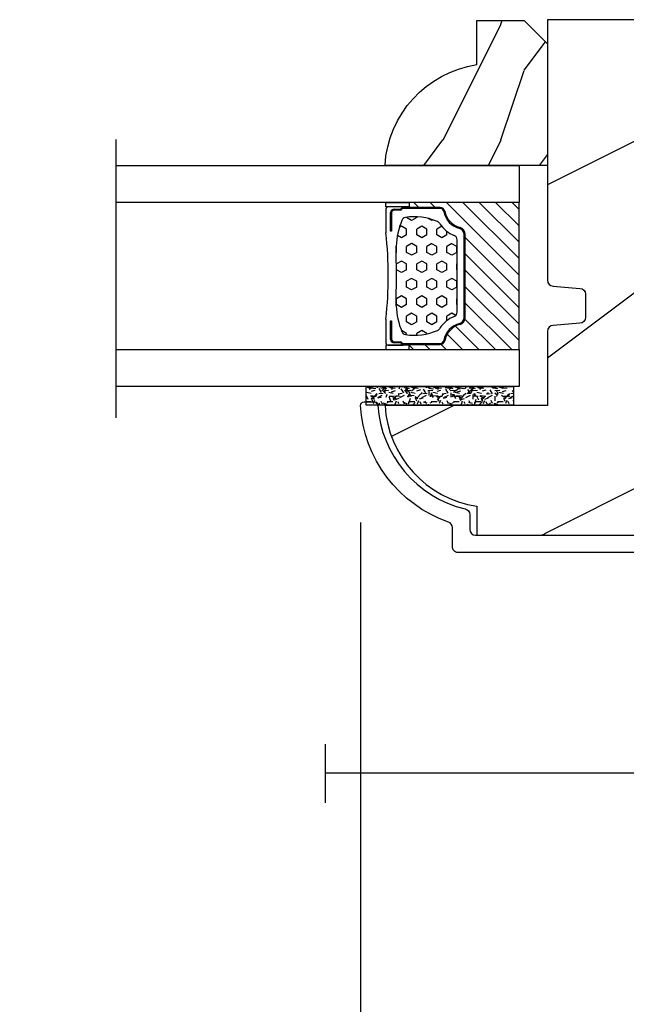
# Model space of a CAD drawing. Units: millimetres. Extents: x 1210 to 1996, y 94 to 289.
# Drawn here: x 1233 to 1236, y 164 to 168 of the extents above; entities that cross this region are included whole.
import ezdxf

# ---------------------------------------------------------------- set-up
doc = ezdxf.new("R2010")
doc.units = ezdxf.units.MM
doc.header["$MEASUREMENT"] = 0
doc.header["$PDMODE"] = 3
for name, color, linetype in [('Bois', 4, 'Continuous'), ('Dimensions - Cotes', 7, 'Continuous'), ('Glass stop colonial - Pareclose colonial', 5, 'Continuous'), ('Sash colonial alum - Volet colonial alum', 181, 'Continuous'), ('Screen alum. - Moustiquaire alum.', 51, 'Continuous'), ('Text English - Texte anglais', 7, 'Continuous')]:
    doc.layers.add(name, color=color, linetype=linetype)
doc.styles.add('Century-10', font='GOTHIC.TTF', dxfattribs={"height": 0.3937})
doc.linetypes.add('Amzigzag', pattern='A,0.0001,[136,genltshp.shx,S=0.04,R=0,X=0,Y=0],-11', length=11.0001)
doc.linetypes.add('ZIGZAG', pattern='A,0.00254,-5.08,[131,ltypeshp.shx,S=5.08,R=0,X=-5.08,Y=0],-10.16,[131,ltypeshp.shx,S=5.08,R=180,X=5.08,Y=0],-5.08', length=20.32254)
doc.dimstyles.new('1-1', dxfattribs={"dimtxt": 0.3937, "dimasz": 0.3937, "dimexe": 0.3937, "dimexo": 0.3937, "dimgap": 0.3937, "dimtad": 0, "dimtih": 1, "dimtoh": 1, "dimdec": 1, "dimlfac": 25.4, "dimzin": 0, "dimdsep": 46, "dimtxsty": 'Century-10', "dimcen": 0, "dimadec": 1, "dimazin": 0, "dimtfac": 1, "dimtdec": 1, "dimtofl": 0, "dimtmove": 0, "dimatfit": 3, "dimfxl": 0, "dimtolj": 1, "dimtzin": 0, "dimarcsym": 0})

# ---------------------------------------------------------------- blocks, each defined once
blk = doc.blocks.new('*D104')
at = {"layer": 'Defpoints', "color": 0, "transparency": 16777216}
for p in [(1220.518618065876, 164.6281519013717), (1238.152227839535, 164.6280900173143), (1238.152227839535, 160.3322573664875)]:
    blk.add_point(p, dxfattribs=at)
at = {"layer": 'Text English - Texte anglais', "color": 0, "lineweight": -2, "transparency": 16777216}
for p, q in [((1220.518618065876, 164.2344519013717), (1220.518618065876, 159.9385573664875)), ((1238.152227839535, 164.2343900173143), (1238.152227839535, 159.9385573664875)), ((1220.912318065876, 160.3322573664875), (1227.138720362613, 160.3322573664875)), ((1237.758527839535, 160.3322573664875), (1230.765256732429, 160.3322573664875))]:
    blk.add_line(p, q, dxfattribs=at)
at = {"layer": 'Text English - Texte anglais', "color": 0, "transparency": 16777216}
for points in [[(1220.912318065876, 160.3978740331542), (1220.912318065876, 160.2666406998209), (1220.518618065876, 160.3322573664875)], [(1237.758527839535, 160.3978740331542), (1237.758527839535, 160.2666406998209), (1238.152227839535, 160.3322573664875)]]:
    blk.add_solid(points, dxfattribs=at)
at = {"layer": 'Text English - Texte anglais', "color": 0, "transparency": 16777216, "insert": (1228.951988547521, 160.3322573664875), "char_height": 0.3937, "attachment_point": 5, "style": 'Century-10'}
blk.add_mtext('\\A1;FRAME SIZE', dxfattribs=at)
blk = doc.blocks.new('*D105')
at = {"layer": 'Defpoints', "color": 0, "transparency": 16777216}
for p in [(1224.046629701023, 166.3916593218707), (1234.623397699214, 166.3866250478213), (1234.623397699214, 161.9568637708931)]:
    blk.add_point(p, dxfattribs=at)
at = {"layer": 'Text English - Texte anglais', "color": 0, "lineweight": -2, "transparency": 16777216}
for p, q in [((1224.046629701023, 165.9979593218708), (1224.046629701023, 161.5631637708931)), ((1234.623397699214, 165.9929250478213), (1234.623397699214, 161.5631637708931)), ((1224.440329701023, 161.9568637708931), (1226.850619790536, 161.9568637708931)), ((1234.229697699214, 161.9568637708931), (1231.186672611746, 161.9568637708931))]:
    blk.add_line(p, q, dxfattribs=at)
at = {"layer": 'Text English - Texte anglais', "color": 0, "transparency": 16777216}
for points in [[(1224.440329701023, 162.0224804375597), (1224.440329701023, 161.8912471042264), (1224.046629701023, 161.9568637708931)], [(1234.229697699214, 162.0224804375597), (1234.229697699214, 161.8912471042264), (1234.623397699214, 161.9568637708931)]]:
    blk.add_solid(points, dxfattribs=at)
at = {"layer": 'Text English - Texte anglais', "color": 0, "transparency": 16777216, "insert": (1229.018646201141, 161.9568637708931), "char_height": 0.3937, "attachment_point": 5, "style": 'Century-10'}
blk.add_mtext('\\A1;VISIBLE GLASS', dxfattribs=at)
blk = doc.blocks.new('*D107')
at = {"layer": 'Defpoints', "color": 0, "transparency": 16777216}
for p in [(1234.623397699214, 166.3866250478213), (1238.152227839535, 164.6280900173143), (1234.623397699214, 161.9568637708931)]:
    blk.add_point(p, dxfattribs=at)
at = {"layer": 'Dimensions - Cotes', "color": 0, "lineweight": -2, "transparency": 16777216}
for p, q in [((1234.623397699214, 165.9929250478213), (1234.623397699214, 161.5631637708931)), ((1238.152227839535, 164.2343900173143), (1238.152227839535, 161.5631637708931)), ((1234.229697699214, 161.9568637708931), (1233.835997699214, 161.9568637708931)), ((1238.545927839536, 161.9568637708931), (1238.939627839535, 161.9568637708931))]:
    blk.add_line(p, q, dxfattribs=at)
at = {"layer": 'Dimensions - Cotes', "color": 0, "transparency": 16777216}
for points in [[(1234.229697699214, 162.0224804375597), (1234.229697699214, 161.8912471042264), (1234.623397699214, 161.9568637708931)], [(1238.545927839536, 162.0224804375597), (1238.545927839536, 161.8912471042264), (1238.152227839535, 161.9568637708931)]]:
    blk.add_solid(points, dxfattribs=at)
at = {"layer": 'Dimensions - Cotes', "color": 0, "transparency": 16777216, "insert": (1236.387812769375, 161.9568637708931), "char_height": 0.3937, "attachment_point": 5, "style": 'Century-10'}
blk.add_mtext('\\A1;89.6\\P [3 1/2"]', dxfattribs=at)
blk = doc.blocks.new('GB-053')
at = {"color": 181}
blk.add_lwpolyline([(-26.88293179960854, -12.99999999999956, 0.3958780458022746), (-26.58352704007919, -12.71888888485638, -0.3296646582490294), (-19.04173454876221, -3.763046599961939, 0.3472202420136127), (-18.65767518252008, -3.276674551583511), (-18.65767518252008, -2.000000000000021, -0.414213562373095), (-18.15767518252008, -1.500000000000021), (-2.749625613477775, -1.500000000000021, -0.414213562373095), (-2.249625613477775, -2.000000000000021), (-2.249625613477775, -4.496820534626764), (-3.249625613477775, -4.496820534626764), (-2.176730185276512, -6.538362548280944, 0.783231351912886), (-0.9796256134773387, -6.242958671593456), (-0.9796256134773387, -2.000000000000007, -0.414213562373095), (-0.4796256134773387, -1.500000000000007), (18.46267518251986, -1.500000000000021, -0.414213562373095), (18.96267518251986, -2.000000000000021), (18.96267518251986, -2.900934968208027, 0.9999999999999999), (20.15767518252008, -2.900934968208027), (20.15767518252008, -0.5000000000000142, 0.4142135623730948), (19.65767518252008, -1.4210854715202e-14), (-19.65767518252008, 2.131628207280301e-14, 0.4142135623730953), (-20.15767518252008, -0.4999999999999787), (-20.15767518252008, -2.154759628624547, -0.3190548087947669), (-20.49309461581322, -2.626896512443686, 0.3031882914849117), (-28.08407277006069, -12.68265041880817, 0.4312649628812552), (-27.78457487018065, -12.99999999999972)], format="xyb", close=True, dxfattribs=at)
blk = doc.blocks.new('GB-023recA')
at = {"layer": 'Bois'}
h = blk.add_hatch(dxfattribs=at)
h.set_pattern_fill('WOOD1', color=1, scale=30, angle=-90.00000000000001, pattern_type=2)
h.set_pattern_definition([(126.8699, (-290.8093898028623, 382.6269699286959), (60.00000369789949, -89.99999753473357), [15, -135]), (116.5651, (-299.8093898028623, 364.6269699286959), (-30.00003928189141, 29.99997473822723), [33.54102, -33.54102]), (108.4349, (-314.8093898028623, 364.6269699286959), (-29.99995209668123, 60.00001303778884), [18.97368, -75.89466])])
h.paths.add_polyline_path([(-23.70000000000027, -3.300000000001091), (-25.70000000000027, -3.300000000001091, -0.364269306410974), (-26.19249530956878, -2.88630393996344), (-26.40750469043158, -0.4136960600376369, 0.3642693064109726), (-26.90000000000009, 0), (-33.30000000000018, 0), (-33.30000000000018, 14.02984241998638, 0.3545448909899664), (-42, 6.100000000000378), (-44.5, 6.100000000000378), (-44.49999999999955, -31.47000000000116, 0.4142135623730919), (-43.49999999999955, -32.47000000000116), (-42.59947730084377, -32.47000000000116), (-34.09947730084377, -32.47000000000116), (-33.99947730084375, -26.97884087055609), (-31.1994773008438, -26.97884087055609), (-31.09947730084377, -32.47000000000116), (-16.93998892225682, -32.47000000000116), (-16.93998892225682, -32.47346644528989), (-8.392627055036883, -32.47346644528989), (-8.29262705503686, -26.9788408705561), (-5.492627055036905, -26.9788408705561), (-5.392627055036883, -32.47000000000116), (-0.5000000000006821, -32.47000000000116, 0.4142135623730868), (-9.094947017729282e-13, -31.97000000000141), (0, 0), (-22.5, 0, 0.4142135623730951), (-23, -0.5), (-23.20000000000027, -2.800000000001091, -0.4142135623730949)])
at = {"color": 4}
blk.add_lwpolyline([(-44.49999999999979, -11.17804956904367), (-44.49999999999955, -31.47000000000116, 0.414213562373095), (-43.49999999999955, -32.47000000000116), (-43.49999999999955, -32.47000000000116), (-42.59947730084377, -32.47000000000116), (-42.59947730084377, -32.47000000000116), (-34.09947730084377, -32.47000000000116), (-33.99947730084375, -26.97884087055609), (-31.1994773008438, -26.97884087055609), (-31.09947730084377, -32.47000000000116), (-16.93998892225682, -32.47000000000116), (-16.93998892225682, -32.47346644528989), (-8.392627055036883, -32.47346644528989), (-8.29262705503686, -26.9788408705561), (-5.492627055036905, -26.9788408705561), (-5.392627055036883, -32.47000000000116), (-0.5000000000004547, -32.47000000000116, 0.414213562373095), (-9.094947017729282e-13, -31.97000000000116), (0, 0), (-22.5, 0, 0.414213562373095), (-23, -0.5), (-23.20000000000027, -2.800000000001091, -0.414213562373095), (-23.70000000000027, -3.300000000001091), (-25.70000000000027, -3.300000000001091, -0.414213562373095), (-26.20000000000027, -2.800000000001091), (-26.40000000000009, -0.5, 0.414213562373095), (-26.90000000000009, 0), (-33.30000000000018, 0), (-33.30000000000018, 14.02984241998638, 0.3545448909899664), (-42, 6.100000000000378), (-44.5, 6.100000000000378), (-44.5, 6.100000000000378), (-44.5, 6.100000000000378), (-44.5, 6.100000000000378), (-44.5, 6.100000000000378), (-44.49999999999982, -9.478049569043833), (-38.2230680288294, -9.478049569043833), (-38.2230680288294, -11.17804956904365)], format="xyb", close=True, dxfattribs=at)
blk = doc.blocks.new('V-006')
h = blk.add_hatch()
h.set_pattern_fill('GRAVEL', color=5, scale=0.075, style=0)
h.set_pattern_definition([(228.0128, (-26.72399009913994, -53.63578469025791), (-15.24001294942201, -17.14502106713443), [0.25629075, -25.372875]), (184.9697, (-26.89544009913994, -53.82628469025791), (22.86003697963434, 1.904986556540594), [0.43980375, -43.54049999999999]), (132.5104, (-27.33359009913994, -53.86438469025791), (19.04998613874877, -20.95502046934531), [0.3101114999999999, -30.701025]), (267.2737, (-28.07654009913994, -54.34063469025791), (1.904991728121129, 38.09998774002482), [0.40050375, -39.6498]), (292.8337, (-28.09559009913994, -54.74068469025791), (-9.525027041626428, 22.86001299753833), [0.3927255, -38.87985]), (357.2737, (-27.94319009913994, -55.10263469025791), (-38.09998774002482, 1.904991728121131), [0.40050375, -39.6498]), (37.6942, (-27.54314009913994, -55.12168469025791), (-24.76501564592995, -19.04998301773867), [0.5296454999999999, -52.434825]), (72.2553, (-27.12404009913994, -54.79783469025791), (13.3350266741004, 41.91001215452729), [0.50004, -49.503975]), (121.4296, (-26.97164009913994, -54.32158469025791), (-15.24000392644836, 24.76497086997952), [0.40185975, -39.784125]), (175.2364, (-27.18119009913994, -53.97868469025791), (20.95498353979084, -1.904982122040867), [0.4587847499999998, -22.48042499999999]), (222.3974, (-27.63839009913994, -53.94058469025791), (-22.86000068792978, -20.95497273797773), [0.5933085, -58.7376]), (138.8141, (-26.19059009913994, -54.35968469025791), (-13.33499150566855, 11.429982417843), [0.20250375, -20.04795]), (171.4692, (-26.34299009913994, -54.22633469025791), (24.76496219669355, -3.810009600034274), [0.3852614999999997, -38.14094999999997]), (225, (-26.72399009913994, -54.16918469025791), (-2.664535259100376e-16, -1.904998701525148), [0.26940675, -2.4246675]), (203.1986, (-26.85734009913994, -53.94058469025791), (9.525032119193124, 3.810016705729698), [0.14508075, -14.36295]), (291.8014, (-26.99069009913994, -53.99773469025791), (-1.905001336420882, 5.715003681548898), [0.2051745, -10.0536]), (30.9638, (-26.91449009913994, -54.18823469025791), (5.71499396610617, 3.810002968995414), [0.3332399999999998, -10.77472499999999]), (161.5651, (-26.62874009913994, -54.01678469025791), (3.810001738635735, -1.904997166848807), [0.24096525, -5.783174999999999]), (16.38950000000001, (-28.09559009913994, -53.99773469025791), (19.05001051047701, 5.714988112475853), [0.337566, -33.4191]), (70.3462, (-27.77174009913994, -53.90248469025791), (-7.619978766507381, -20.95497036640875), [0.28319925, -28.03664999999999]), (293.1986, (-26.62874009913994, -53.63578469025791), (-3.810016705729698, 9.525032119193124), [0.29016, -14.2179]), (343.6105, (-26.51444009913994, -53.90248469025791), (-19.05001051047701, 5.714988112475859), [0.3375659999999998, -33.41909999999997]), (339.444, (-28.09559009913994, -55.17883469025791), (-9.525011823191932, 3.809995377037603), [0.32552625, -15.950775]), (294.7751, (-27.79079009913994, -55.29313469025791), (-9.52497780272013, 20.9549902696175), [0.2727539999999997, -27.00269999999999]), (66.80140000000002, (-26.60969009913994, -55.54078469025791), (3.810016705729701, 9.525032119193124), [0.29016, -14.2179]), (17.35400000000001, (-26.49539009913994, -55.27408469025791), (-24.76500133639497, -7.619988506704224), [0.31933725, -31.6143]), (69.444, (-27.54314009913994, -55.54078469025791), (-3.809995377037608, -9.52501182319193), [0.1627635, -16.1136]), (101.3098999999999, (-26.72399009913994, -55.54078469025791), (-1.904990597165511, 7.619975595676966), [0.09713624999999998, -9.616499999999998]), (165.9638, (-26.74304009913994, -55.44553469025791), (5.715004016022879, -1.904996703092731), [0.3927255, -7.4617875]), (186.0090000000001, (-27.12404009913994, -55.35028469025791), (19.04997190832096, 1.904995551410894), [0.36395025, -36.03105]), (303.6901, (-26.91449009913994, -54.35968469025791), (-1.905000653480424, 3.809996324423879), [0.274743, -6.593834999999999]), (353.1572, (-26.76209009913994, -54.58828469025791), (32.38501339248256, -3.810017063741129), [0.4796677499999999, -47.48699999999999]), (60.94540000000001, (-26.28584009913994, -54.64543469025791), (-7.619982274371817, -13.33496820812559), [0.196131, -19.41705]), (90, (-26.19059009913994, -54.47398469025791), (-1.905, 1.905), [0.1143, -1.7907]), (120.2564, (-27.16214009913994, -55.29313469025791), (7.619983850127083, -13.33499327435817), [0.26465025, -26.200425]), (48.01279999999999, (-27.29549009913994, -55.06453469025791), (15.240012949422, 17.14502106713443), [0.51258225, -25.1166]), (0, (-26.95259009913994, -54.68353469025791), (1.905, 1.905), [0.4953, -1.4097]), (325.3048, (-26.45729009913994, -54.68353469025791), (-19.04996699321526, 13.33500126786357), [0.3012075, -29.819475]), (254.0546, (-26.20964009913994, -54.85498469025791), (-1.905004859776106, -7.620018152402721), [0.27737175, -13.591275]), (207.646, (-26.28584009913994, -55.12168469025791), (-36.19498728676704, -19.05001198104254), [0.4516087499999999, -44.709375]), (175.4261, (-26.68589009913994, -55.33123469025791), (-24.76500570356064, 1.904990783414596), [0.4777717499999997, -47.29934999999997]), (175.4261, (-26.68589009913994, -55.33123469025791), (-24.76500570356064, 1.904990783414596), [0.4777717499999997, -47.29934999999997])])
h.paths.add_polyline_path([(6.356499999999983, 0), (6.356499999999983, 1.599999999999909), (-6.356499999999983, 1.599999999999909), (-6.356499999999983, 0)])
at = {"color": 5}
blk.add_line((-6.356499999999983, 0), (-6.356499999999983, 1.599999999999909), dxfattribs=at)
blk.add_lwpolyline([(-6.356499999999983, 0), (-6.356499999999983, 1.599999999999909), (6.356499999999983, 1.599999999999909), (6.356499999999983, 0)], close=True, dxfattribs=at)
blk = doc.blocks.new('D-059')
h = blk.add_hatch()
h.set_pattern_fill('WOOD1', color=1, scale=10, style=0, pattern_type=2)
h.set_pattern_definition([(216.8699, (-335.2538867572125, -33.64992441792981), (29.99999917824452, 20.00000123263317), [5, -45]), (206.5651, (-329.2538867572125, -36.64992441792981), (-9.999991579409075, -10.00001309396381), [11.18034, -11.18034]), (198.4349, (-329.2538867572125, -41.64992441792981), (-20.00000434592961, -9.999984032227081), [6.32456, -25.29822])])
edge = h.paths.add_edge_path()
edge.add_line((-10.50000000000006, 0), (0, 0))
edge.add_line((0, 0), (0, 14.02984241998706))
edge.add_arc((0.5386931613429997, 4.701431212199643), 9.34395237485999, 93.30502196043827, 171.3918283291595)
edge.add_line((-8.699999999999818, 6.099999999999909), (-12.5, 6.099999999999909))
edge.add_line((-12.5, 6.099999999999909), (-12.50000000000006, 2))
edge.add_line((-12.50000000000006, 2), (-10.50000000000006, 0))
at = {"color": 4}
blk.add_lwpolyline([(-10.50000000000006, 0), (0, 0), (0, 14.02984241998706, 0.3545448909899596), (-8.699999999999818, 6.099999999999909), (-12.5, 6.099999999999909), (-12.50000000000006, 2)], format="xyb", close=True, dxfattribs=at)
blk = doc.blocks.new('V-042')
h = blk.add_hatch()
h.set_pattern_fill('HEX', scale=4, style=0)
h.set_pattern_definition([(0, (-287.4581101923186, 1960.29514648825), (0, 0.8660254037844386), [0.5, -1]), (120, (-287.4581101923186, 1960.29514648825), (-0.75, -0.4330127018922191), [0.4999999999999996, -0.9999999999999992]), (59.99999999999999, (-286.9581101923186, 1960.29514648825), (-0.7499999999999999, 0.4330127018922194), [0.5, -1])])
h.paths.add_polyline_path([(12.12421797721704, 10.62368122440772, -0.01038247894788281), (6.975782022788098, 10.62368122440792, 0.07655626028516993), (4.746910343559758, 10.12808478556243, 0.2636850920181511), (4.497782310367733, 9.822240287701614, 0.1486430742431024), (4.852010365365567, 7.052547432361988, 0.1452672607481564), (5.037659102547813, 6.836927438697026, -0.1572620534238508), (6.050393100089631, 5.603333331706757, 0.3080691872821406), (6.422534053075084, 5.349999998373494), (12.67746594692494, 5.349999998373494, 0.3080691872803067), (13.04960689990672, 5.603333331708217, -0.1572620534238412), (14.06234089745456, 6.836927438693422, 0.1452672607479053), (14.24798963462911, 7.052547432364388, 0.1486430742430462), (14.60221768963465, 9.822240287702012, 0.2636850920185177), (14.35308965643975, 10.1280847855611, 0.07655626028499178)])
h = blk.add_hatch()
h.set_pattern_fill('ANSI31', scale=8, style=0)
h.set_pattern_definition([(45, (-287.4104469010811, 1960.29514648825), (-0.7071067811865476, 0.7071067811865476), [])])
h.paths.add_polyline_path([(12.56862199991247, 4.649999998385965), (6.528404512625002, 4.649999998385965), (5.904300814929002, 4.650296192671021, -0.3414039312993768), (5.323674185117056, 5.099058888069067, 0.2909450072482266), (3.905536252761294, 6.419470534126731, -0.361442010360135), (3.578513256268025, 6.812757143311273), (3.578513256274164, 9.499999999998408), (3.198513256275191, 9.499999999998408), (3.198513256275191, 0), (15.89851325627512, 0), (15.89851325627512, 9.499999999998408), (15.51851325627513, 9.499999999998408), (15.51851325628218, 6.812757143311273, -0.361442010358463), (15.19149025978857, 6.419470534129914, 0.2909450072481536), (13.77335232743712, 5.09905888806793, -0.3411389941978187), (13.19329521682698, 4.650296462959886)])
at = {"color": 7, "linetype": 'Amzigzag', "ltscale": 1.5}
blk.add_line((-2.70042511299016, 34.79851369385051), (21.32461951142261, 34.79851369385051), dxfattribs=at)
at = {"color": 181, "linetype": 'Continuous', "lineweight": 25}
for p, q in [((3.580000000000041, 11.29999999999859), (3.580000000000041, 10.0809027799985)), ((5.829999999987535, 11.49999999999841), (3.780000000000086, 11.49999999999841)), ((4.078469536300076, 11.09714386614837), (5.678469536287707, 11.09714386614837)), ((5.678469536287707, 11.09714386614837), (5.678469536287707, 11.00714386614868)), ((15.31999999999994, 11.49999999999841), (13.27000000001249, 11.49999999999841)), ((13.42153046370004, 11.09714386614837), (15.02153046369995, 11.09714386614837)), ((13.42153046370004, 11.00714386614868), (13.42153046370004, 11.09714386614837)), ((15.51999999999998, 10.0809027799985), (15.51999999999998, 11.29999999999859)), ((3.778469536300122, 10.28012240339854), (3.778469536300122, 10.79714386614864)), ((3.86846953630004, 10.79714386614864), (3.86846953630004, 10.28012240339854)), ((5.678469536287707, 11.00714386614868), (4.078469536300076, 11.00714386614868)), ((15.02153046369995, 11.00714386614868), (13.42153046370004, 11.00714386614868)), ((15.23153046369998, 10.28012240339854), (15.23153046369998, 10.79714386614864)), ((15.32153046370013, 10.79714386614864), (15.32153046370013, 10.28012240339854)), ((3.624913998212719, 9.950006602136227), (3.629150034962663, 9.950006602136227)), ((3.629150034962663, 9.950006602136227), (3.629150034962663, 9.99275714331111)), ((3.629150034962663, 9.950006602136227), (3.629150034962663, 6.812757143311273)), ((3.715435414600165, 10.17620114553597), (3.738614025775064, 10.19538899443592)), ((3.719150034962581, 9.99275714331111), (3.719150034962581, 6.812757143311273)), ((3.796004971712705, 10.12606165982356), (3.772826360537579, 10.10687381092362)), ((15.32717363946244, 10.10687381092362), (15.30399502828755, 10.12606165982356)), ((15.36138597422496, 10.19538899443592), (15.38456458540008, 10.17620114553597)), ((15.38084996503744, 6.812757143311273), (15.38084996503744, 9.99275714331111)), ((15.47084996503759, 9.99275714331111), (15.47084996503759, 9.950006602136227)), ((15.47084996503759, 9.950006602136227), (15.47508600178753, 9.950006602136227)), ((15.47084996503759, 6.812757143311273), (15.47084996503759, 9.950006602136227)), ((6.422534053075083, 5.349999998373505), (12.67746594692494, 5.349999998373505)), ((5.954937588825146, 4.740296192673441), (6.579041291312592, 4.739999998386111)), ((5.954937588825146, 4.650296192673295), (6.579041291312592, 4.649999998385965)), ((6.579041291312592, 4.739999998386111), (12.52095870867493, 4.739999998386111)), ((6.579041291312592, 4.649999998385965), (12.52095870867493, 4.649999998385965)), ((12.52095870867493, 4.739999998386111), (13.1450624111751, 4.740296192673441)), ((12.52095870867493, 4.649999998385965), (13.1450624111751, 4.650296192673295))]:
    blk.add_line(p, q, dxfattribs=at)
at = {"color": 5}
blk.add_line((3.200000000000045, 0), (15.89999999999998, 0), dxfattribs=at)
for points in [[(3.200000000000045, 34.79851369385051), (3.200000000000045, 0), (0, 0), (0, 34.79851369385051)], [(19.09999999999991, 34.79851369385051), (19.09999999999991, 0), (15.89999999999998, 0), (15.89999999999998, 34.79851369385051)]]:
    blk.add_lwpolyline(points, dxfattribs=at)
for points in [[(3.200000000000045, 9.499999999998408), (3.579999999999927, 9.499999999998408), (3.579999999999927, 11.49999999999841), (3.200000000000045, 11.49999999999841)], [(15.89999999999998, 9.499999999998408), (15.51999999999998, 9.499999999998408), (15.51999999999998, 11.49999999999841), (15.89999999999998, 11.49999999999841)]]:
    blk.add_lwpolyline(points, close=True, dxfattribs=at)
at = {"color": 181, "linetype": 'Continuous', "lineweight": 25}
for centre, radius, start, end in [((3.780000000000086, 11.29999999999859), 0.2000000000000455, 90, 180), ((4.078469536300076, 10.79714386614864), 0.2999999999999617, 90, 180), ((9.549999999993815, 45.99600012365909), 34.6960001229502, 263.8450892230303, 276.1549107769696), ((15.02153046369995, 10.79714386614864), 0.2999999999999617, 0, 90), ((15.31999999999994, 11.29999999999859), 0.2000000000000455, 0, 90), ((3.668469536300222, 10.28012240339854), 0.1099999999990082, 309.6188297049006, 0), ((3.668469536300222, 10.28012240339854), 0.1999999999990081, 309.6188297049006, 0), ((4.078469536300076, 10.79714386614864), 0.2099999999999618, 90, 180), ((7.470266914075069, 3.139999995873723), 7.500000002535077, 93.78032849573468, 111.2915739133303), ((9.550000000008822, 134.5796507029315), 123.9826962424794, 268.810298297978, 271.1897017021392), ((11.62973308592495, 3.139999995873723), 7.500000002535077, 68.70842608666972, 86.21967150426532), ((15.02153046369995, 10.79714386614864), 0.2099999999999654, 0, 90), ((15.43153046370003, 10.28012240339854), 0.1999999999990061, 180, 230.3811702950994), ((15.43153046370003, 10.28012240339854), 0.1099999999990047, 180, 230.3811702950994), ((3.790064175737712, 10.07982775782352), 0.2100669264910994, 179.7067862955089, 218.1701594432899), ((3.867295065237727, 9.99275714331111), 0.2381450302755184, 129.6188297049006, 180), ((3.867295065237727, 9.99275714331111), 0.148145030275522, 129.618829704979, 180), ((9.230266913437504, 9.019999998360845), 4.800000000013958, 170.3788098722446, 204.1976706394087), ((4.892156027262558, 9.755386930261238), 0.3999999999755061, 111.2915739132246, 170.3788098722446), ((9.869733086562519, 9.019999998360845), 4.800000000013958, 335.8023293605913, 9.621190127755453), ((14.20784397273746, 9.755386930261238), 0.3999999999755027, 9.621190127755453, 68.70842608677546), ((15.23270493476252, 9.99275714331111), 0.148145030275522, 0, 50.38117029502099), ((15.23270493476252, 9.99275714331111), 0.2381450302755184, 0, 50.38117029509937), ((15.30993582425003, 10.07982775782352), 0.2100669264910994, 321.82984055671, 0.2932137044910733), ((4.029150034962754, 6.812757143311273), 0.4000000000071304, 180, 259.4879385289719), ((4.029150034962754, 6.812757143311273), 0.3100000000071432, 180, 259.4879385289719), ((5.308078755787506, 7.25749040798587), 0.4999999999996283, 204.1976706394087, 237.2592076313424), ((3.631476905687691, 4.649999998373687), 2.600000000001068, 21.51018826678265, 57.25920763134238), ((15.46852309431256, 4.649999998373687), 2.600000000001068, 122.7407923686576, 158.4898117332174), ((13.79192124421252, 7.25749040798587), 0.4999999999996266, 302.7407923686576, 335.8023293605913), ((15.0708499650375, 6.812757143311273), 0.3100000000071504, 280.5120614710281, 0), ((15.0708499650375, 6.812757143311273), 0.4000000000071255, 280.5120614710281, 0), ((3.626695112337643, 4.643852909823408), 1.805927364798801, 14.59957465771854, 79.48793852897188), ((3.626695112337643, 4.643852909823408), 1.895927364798737, 14.59957465771854, 79.48793852897188), ((15.47330488766238, 4.643852909823408), 1.895927364798735, 100.5120614710281, 165.4004253422815), ((15.47330488766238, 4.643852909823408), 1.805927364798811, 100.5120614710281, 165.4004253422815), ((5.954937588825146, 5.250296192660926), 0.5099999999899207, 194.5995746577184, 270), ((6.422534053075083, 5.749999998373596), 0.4000000000001016, 201.5101882667826, 270), ((12.67746594692494, 5.749999998373596), 0.4000000000001016, 270, 338.4898117332172), ((13.1450624111751, 5.250296192660926), 0.5099999999899261, 270, 345.4004253422814), ((5.954937588825146, 5.250296192660926), 0.5999999999899248, 194.5995746577184, 270), ((13.1450624111751, 5.250296192660926), 0.5999999999899243, 270, 345.4004253422814)]:
    blk.add_arc(centre, radius, start, end, dxfattribs=at)

msp = doc.modelspace()

# ---------------------------------------------------------------- linework, layer by layer
at = {"layer": 'Screen alum. - Moustiquaire alum.', "color": 7, "linetype": 'Amzigzag', "ltscale": 0.3}
msp.add_line((1234.503675414056, 165.239199020605), (1234.503675414056, 165.0400069621733), dxfattribs=at)
at = {"layer": 'Screen alum. - Moustiquaire alum.', "linetype": 'ZIGZAG', "ltscale": 2}
msp.add_line((1236.176062700312, 165.1411280230502), (1234.503675414056, 165.1411280230502), dxfattribs=at)

# ---------------------------------------------------------------- block references
at = {"xscale": 0.03937, "yscale": 0.03937, "zscale": 0.03937}
for name, p, rotation in [('GB-023recA', (1235.259659590718, 167.7015293963107), 90.00000000000001), ('V-042', (1235.163203090718, 166.4544623517398), 90.00000000000001), ('V-006', (1234.893755971311, 166.4547459948517), 180)]:
    msp.add_blockref(name, p, dxfattribs=dict(at, rotation=rotation))
at = {"layer": 'Glass stop colonial - Pareclose colonial', "xscale": -0.03937, "yscale": 0.03937, "zscale": 0.03937, "rotation": 90}
msp.add_blockref('D-059', (1235.259659590718, 167.2064293517399), dxfattribs=at)
at = {"layer": 'Sash colonial alum - Volet colonial alum', "xscale": -0.03937, "yscale": 0.03937, "zscale": 0.03937, "rotation": 180}
msp.add_blockref('GB-053', (1235.729842712654, 165.8905093963107), dxfattribs=at)

# ---------------------------------------------------------------- dimensions: what is measured, and where the dimension line sits
at = {"layer": 'Dimensions - Cotes'}
dim = msp.add_linear_dim(base=(1234.623397699214, 161.9568637708931), p1=(1238.152227839535, 164.6280900173143), p2=(1234.623397699214, 166.3866250478213), angle=180, text='<>\\P[]', dimstyle='1-1', override={"dimgap": 2}, dxfattribs=at)
dim.commit()
dim.dimension.update_dxf_attribs({"geometry": '*D107', "text_midpoint": (1236.387812769375, 161.9568637708931), "dimtype": 160})
at = {"layer": 'Text English - Texte anglais'}
for base, p1, p2, text, picture, middle in [((1234.623397699214, 161.9568637708931), (1224.046629701023, 166.3916593218707), (1234.623397699214, 166.3866250478213), 'VISIBLE GLASS', '*D105', (1229.018646201141, 161.9568637708931)), ((1238.152227839535, 160.3322573664875), (1220.518618065876, 164.6281519013717), (1238.152227839535, 164.6280900173143), 'FRAME SIZE', '*D104', (1228.951988547521, 160.3322573664875))]:
    dim = msp.add_linear_dim(base=base, p1=p1, p2=p2, text=text, dimstyle='1-1', dxfattribs=at)
    dim.commit()
    dim.dimension.update_dxf_attribs({"geometry": picture, "text_midpoint": middle, "dimtype": 160})

doc.saveas('drawing.dxf')
